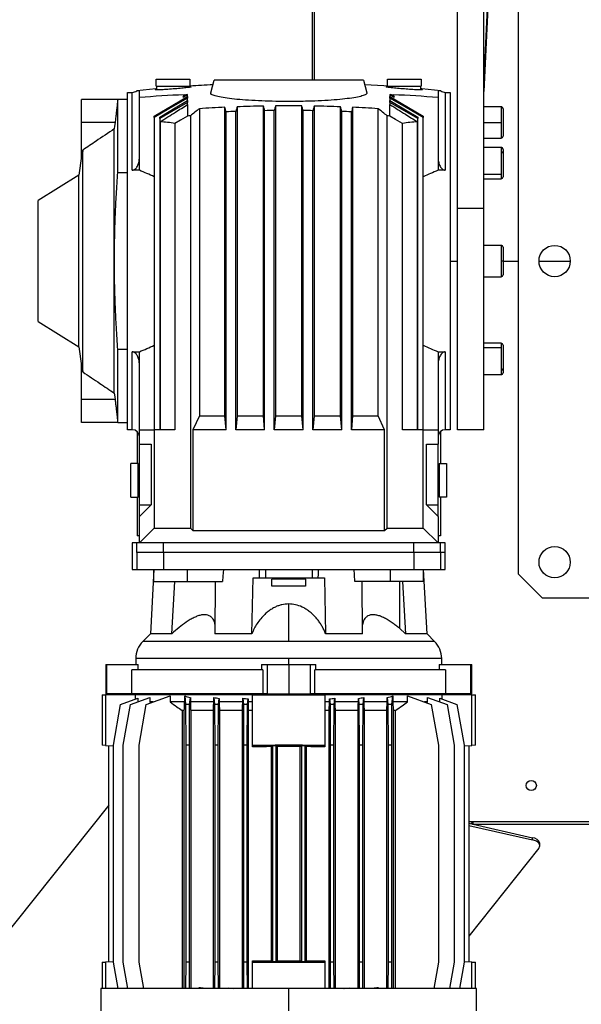
# Model space of a CAD drawing. Units: millimetres. Extents: x -10545 to 6624, y -12458 to 7154.
# Drawn here: x -1008 to -775, y 5706 to 6115 of the extents above; entities that cross this region are included whole.
import ezdxf

# ---------------------------------------------------------------- set-up
doc = ezdxf.new("R2010")
doc.units = ezdxf.units.MM

msp = doc.modelspace()

# ---------------------------------------------------------------- linework, layer by layer
at = {"color": 7, "linetype": 'Continuous', "lineweight": 25}
for p, q in [((-885.46, 6089.4), (-885.46, 6244.1)), ((-826.16, 6036.31), (-826.16, 6180.65)), ((-815.16, 6036.31), (-815.16, 6180.65)), ((-886.4, 6162.12), (-886.4, 6089.4)), ((-800.76, 5884.4), (-800.76, 6144.4)), ((-951.16, 6089.9), (-937.16, 6089.9)), ((-951.16, 6086.9), (-951.16, 6089.9)), ((-937.16, 6089.9), (-937.16, 6086.9)), ((-928.55, 6084.2), (-927.16, 6089.4)), ((-865.16, 6089.4), (-927.16, 6089.4)), ((-865.16, 6089.4), (-863.76, 6084.2)), ((-855.16, 6089.9), (-841.16, 6089.9)), ((-855.16, 6086.9), (-855.16, 6089.9)), ((-841.16, 6089.9), (-841.16, 6086.9)), ((-958.16, 6082.26), (-958.16, 6084.88)), ((-951.16, 6086.9), (-937.16, 6086.9)), ((-950.91, 6085.4), (-950.91, 6086.9)), ((-937.41, 6086.9), (-937.41, 6086.49)), ((-855.16, 6086.9), (-841.16, 6086.9)), ((-854.91, 6086.49), (-854.91, 6086.9)), ((-841.41, 6086.9), (-841.41, 6085.4)), ((-834.16, 6084.88), (-834.16, 6082.26)), ((-982.16, 6071.9), (-982.16, 6081.4)), ((-967.16, 6081.4), (-982.16, 6081.4)), ((-967.16, 6051.18), (-967.16, 6081.4)), ((-963.16, 6081.4), (-967.16, 6081.4)), ((-963.16, 5944.4), (-963.16, 6084.4)), ((-963.16, 6084.4), (-961.16, 6084.4)), ((-961.16, 6052.07), (-961.16, 6084.4)), ((-958.16, 6057.38), (-958.16, 6082.26)), ((-939.94, 6082.47), (-938.17, 6083.49)), ((-939.94, 6082.47), (-939.58, 6083.39)), ((-938.17, 6083.49), (-938.17, 6083.45)), ((-938.17, 6082.66), (-938.17, 6081.98)), ((-938.17, 6080.97), (-938.17, 6080.21)), ((-938.16, 6082.66), (-938.16, 6083.45)), ((-938.16, 6080.97), (-938.16, 6081.99)), ((-854.16, 6083.45), (-854.16, 6082.66)), ((-854.16, 6081.99), (-854.16, 6080.97)), ((-854.14, 6083.45), (-854.14, 6083.49)), ((-854.14, 6083.49), (-852.37, 6082.47)), ((-854.14, 6081.98), (-854.14, 6082.66)), ((-854.14, 6080.21), (-854.14, 6080.97)), ((-852.74, 6083.39), (-852.37, 6082.47)), ((-834.16, 6082.26), (-834.16, 6057.38)), ((-831.16, 6084.4), (-831.16, 6052.07)), ((-831.16, 6084.4), (-829.16, 6084.4)), ((-829.16, 6084.4), (-829.16, 5944.4)), ((-938.17, 6079.34), (-938.17, 6074.56)), ((-938.16, 6079.35), (-938.16, 6080.21)), ((-933.24, 6077.61), (-933.24, 5950.17)), ((-922.68, 5950.17), (-922.68, 6078.18)), ((-917.63, 6078.39), (-917.63, 5950.17)), ((-906.68, 5950.17), (-906.68, 6078.68)), ((-906.16, 5944.4), (-906.16, 6076.79)), ((-902.16, 5944.4), (-902.16, 6076.85)), ((-901.63, 6078.75), (-901.63, 5950.17)), ((-890.68, 5950.17), (-890.68, 6078.75)), ((-890.16, 5944.4), (-890.16, 6076.85)), ((-886.16, 5944.4), (-886.16, 6076.79)), ((-885.63, 6078.68), (-885.63, 5950.17)), ((-874.68, 5950.17), (-874.68, 6078.39)), ((-869.63, 6078.18), (-869.63, 5950.17)), ((-859.07, 5950.17), (-859.07, 6077.61)), ((-854.16, 6080.21), (-854.16, 6079.35)), ((-854.14, 6074.56), (-854.14, 6079.34)), ((-807.96, 6078.4), (-815.16, 6078.4)), ((-807.96, 6078.4), (-807.96, 6071.9)), ((-807.16, 6077.6), (-807.16, 6071.9)), ((-951.99, 6074.03), (-951.99, 6074.54)), ((-951.99, 6074.03), (-951.99, 5944.4)), ((-949.74, 6073.55), (-949.74, 6074.14)), ((-949.74, 6073.55), (-949.74, 5944.4)), ((-936.99, 6074.65), (-936.99, 5903.56)), ((-922.16, 5944.4), (-922.16, 6076.3)), ((-918.16, 5944.4), (-918.16, 6076.47)), ((-874.16, 5944.4), (-874.16, 6076.47)), ((-870.16, 5944.4), (-870.16, 6076.3)), ((-855.32, 5903.56), (-855.32, 6074.65)), ((-842.58, 6074.14), (-842.58, 6073.55)), ((-842.58, 5944.4), (-842.58, 6073.55)), ((-840.32, 6074.54), (-840.32, 6074.03)), ((-840.32, 5944.4), (-840.32, 6074.03)), ((-968.25, 6071.9), (-982.16, 6071.9)), ((-982.16, 6056.84), (-982.16, 6071.9)), ((-968.59, 5959.56), (-968.59, 6069.23)), ((-949.57, 6072.17), (-949.57, 5944.4)), ((-943.41, 6071.48), (-943.41, 5944.4)), ((-848.9, 5944.4), (-848.9, 6071.48)), ((-842.74, 5944.4), (-842.74, 6072.17)), ((-815.16, 6071.9), (-807.96, 6071.9)), ((-807.96, 6071.9), (-807.96, 6065.4)), ((-807.16, 6071.9), (-807.16, 6066.2)), ((-815.16, 6065.4), (-807.96, 6065.4)), ((-981.64, 5968.35), (-981.64, 6060.45)), ((-807.96, 6061.55), (-815.16, 6061.55)), ((-807.96, 6061.55), (-807.96, 6059.65)), ((-807.16, 6060.75), (-807.16, 6059.08)), ((-982.16, 6057.89), (-983.32, 6050.03)), ((-958.16, 6052.07), (-958.16, 6057.38)), ((-834.16, 6057.38), (-834.16, 6052.07)), ((-807.96, 6059.65), (-807.96, 6050.46)), ((-807.16, 6059.08), (-807.16, 6051.02)), ((-983.32, 6050.03), (-1000.16, 6039.45)), ((-983.32, 5978.77), (-983.32, 6050.03)), ((-967.16, 6051.18), (-963.16, 6051.18)), ((-958.16, 6052.07), (-961.16, 6052.07)), ((-831.16, 6052.07), (-834.16, 6052.07)), ((-815.16, 6050.46), (-807.96, 6050.46)), ((-815.16, 6048.55), (-807.96, 6048.55)), ((-807.96, 6050.46), (-807.96, 6048.55)), ((-807.16, 6051.02), (-807.16, 6049.35)), ((-1000.16, 5989.35), (-1000.16, 6039.45)), ((-826.16, 6036.31), (-815.16, 6036.31)), ((-826.16, 5944.35), (-826.16, 6036.31)), ((-815.16, 5944.35), (-815.16, 6036.31)), ((-807.96, 6020.9), (-815.16, 6020.9)), ((-807.96, 6020.9), (-807.96, 6014.4)), ((-807.16, 6020.1), (-807.16, 6014.4)), ((-829.16, 6014.4), (-826.16, 6014.4)), ((-807.16, 6014.4), (-807.96, 6014.4)), ((-807.96, 6014.4), (-807.96, 6007.9)), ((-807.16, 6014.4), (-807.16, 6008.7)), ((-807.16, 6014.4), (-800.76, 6014.4)), ((-792.26, 6014.4), (-779.26, 6014.4)), ((-815.16, 6007.9), (-807.96, 6007.9)), ((-1000.16, 5989.35), (-983.32, 5978.77)), ((-983.32, 5978.77), (-982.16, 5970.9)), ((-807.96, 5980.24), (-815.16, 5980.24)), ((-807.96, 5980.24), (-807.96, 5978.33)), ((-807.16, 5979.44), (-807.16, 5969.71)), ((-967.16, 5947.4), (-967.16, 5977.61)), ((-963.16, 5977.61), (-967.16, 5977.61)), ((-961.16, 5976.73), (-958.16, 5976.73)), ((-961.16, 5944.4), (-961.16, 5976.73)), ((-958.16, 5971.41), (-958.16, 5976.73)), ((-834.16, 5976.73), (-831.16, 5976.73)), ((-834.16, 5976.73), (-834.16, 5971.41)), ((-831.16, 5976.73), (-831.16, 5944.4)), ((-807.96, 5978.33), (-815.16, 5978.33)), ((-807.96, 5978.33), (-807.96, 5969.14)), ((-982.16, 5956.9), (-982.16, 5971.95)), ((-958.16, 5944.4), (-958.16, 5971.41)), ((-834.16, 5971.41), (-834.16, 5944.4)), ((-815.16, 5967.24), (-807.96, 5967.24)), ((-807.96, 5969.14), (-807.96, 5967.24)), ((-807.16, 5969.71), (-807.16, 5968.04)), ((-982.16, 5947.4), (-982.16, 5956.9)), ((-968.25, 5956.9), (-982.16, 5956.9)), ((-933.24, 5950.17), (-935.92, 5944.4)), ((-933.24, 5950.17), (-922.68, 5950.17)), ((-922.16, 5944.4), (-922.68, 5950.17)), ((-917.63, 5950.17), (-918.16, 5944.4)), ((-917.63, 5950.17), (-906.68, 5950.17)), ((-906.16, 5944.4), (-906.68, 5950.17)), ((-901.63, 5950.17), (-902.16, 5944.4)), ((-901.63, 5950.17), (-890.68, 5950.17)), ((-890.16, 5944.4), (-890.68, 5950.17)), ((-885.63, 5950.17), (-886.16, 5944.4)), ((-885.63, 5950.17), (-874.68, 5950.17)), ((-874.16, 5944.4), (-874.68, 5950.17)), ((-869.63, 5950.17), (-870.16, 5944.4)), ((-869.63, 5950.17), (-859.07, 5950.17)), ((-856.39, 5944.4), (-859.07, 5950.17)), ((-967.16, 5947.4), (-982.16, 5947.4)), ((-967.16, 5947.4), (-963.16, 5947.4)), ((-961.16, 5944.4), (-963.16, 5944.4)), ((-959.16, 5943.63), (-959.16, 5930.4)), ((-958.16, 5938.4), (-958.16, 5944.4)), ((-958.16, 5944.4), (-951.99, 5944.4)), ((-951.99, 5944.4), (-951.99, 5903.56)), ((-943.41, 5944.4), (-951.99, 5944.4)), ((-935.92, 5944.4), (-935.92, 5902.49)), ((-922.16, 5944.4), (-935.92, 5944.4)), ((-906.16, 5944.4), (-918.16, 5944.4)), ((-890.16, 5944.4), (-902.16, 5944.4)), ((-874.16, 5944.4), (-886.16, 5944.4)), ((-856.39, 5944.4), (-870.16, 5944.4)), ((-856.39, 5902.49), (-856.39, 5944.4)), ((-840.32, 5944.4), (-848.9, 5944.4)), ((-840.32, 5903.56), (-840.32, 5944.4)), ((-840.32, 5944.4), (-834.16, 5944.4)), ((-834.16, 5944.4), (-834.16, 5938.4)), ((-833.16, 5943.63), (-833.16, 5930.4)), ((-829.16, 5944.4), (-831.16, 5944.4)), ((-815.16, 5944.35), (-826.16, 5944.35)), ((-958.16, 5938.4), (-953.33, 5938.4)), ((-958.16, 5913.22), (-958.16, 5938.4)), ((-953.33, 5938.4), (-953.33, 5913.22)), ((-838.98, 5913.22), (-838.98, 5938.4)), ((-838.98, 5938.4), (-834.16, 5938.4)), ((-834.16, 5913.22), (-834.16, 5938.4)), ((-958.66, 5930.4), (-961.66, 5930.4)), ((-961.66, 5916.4), (-961.66, 5930.4)), ((-958.66, 5916.4), (-958.66, 5930.4)), ((-958.16, 5930.15), (-958.66, 5930.15)), ((-834.16, 5930.15), (-833.66, 5930.15)), ((-833.66, 5930.4), (-830.66, 5930.4)), ((-833.66, 5930.4), (-833.66, 5916.4)), ((-830.66, 5930.4), (-830.66, 5916.4)), ((-961.66, 5916.4), (-958.66, 5916.4)), ((-959.16, 5916.4), (-959.16, 5900.4)), ((-958.66, 5916.65), (-958.16, 5916.65)), ((-953.33, 5913.22), (-958.16, 5908.4)), ((-958.16, 5913.22), (-953.33, 5913.22)), ((-958.16, 5908.4), (-958.16, 5913.22)), ((-834.16, 5908.4), (-838.98, 5913.22)), ((-838.98, 5913.22), (-834.16, 5913.22)), ((-833.66, 5916.65), (-834.16, 5916.65)), ((-834.16, 5908.4), (-834.16, 5913.22)), ((-830.66, 5916.4), (-833.66, 5916.4)), ((-833.16, 5916.4), (-833.16, 5900.4)), ((-958.16, 5897.4), (-958.16, 5908.4)), ((-834.16, 5908.4), (-834.16, 5897.4)), ((-958.16, 5897.4), (-951.99, 5903.56)), ((-951.99, 5903.56), (-936.99, 5903.56)), ((-936.99, 5903.56), (-935.92, 5902.49)), ((-935.92, 5902.49), (-856.39, 5902.49)), ((-856.39, 5902.49), (-855.32, 5903.56)), ((-855.32, 5903.56), (-840.32, 5903.56)), ((-840.32, 5903.56), (-834.16, 5897.4)), ((-961.16, 5897.4), (-961.16, 5886.4)), ((-959.19, 5897.4), (-961.16, 5897.4)), ((-959.19, 5893.4), (-959.19, 5897.4)), ((-958.16, 5897.4), (-959.19, 5897.4)), ((-958.16, 5900.4), (-959.16, 5900.4)), ((-834.16, 5897.4), (-958.16, 5897.4)), ((-948.13, 5893.4), (-948.13, 5897.4)), ((-844.18, 5893.4), (-844.18, 5897.4)), ((-833.16, 5900.4), (-834.16, 5900.4)), ((-833.13, 5897.4), (-834.16, 5897.4)), ((-833.13, 5893.4), (-833.13, 5897.4)), ((-831.16, 5897.4), (-833.13, 5897.4)), ((-831.16, 5893.4), (-831.16, 5897.4)), ((-959.19, 5893.4), (-959.19, 5886.4)), ((-948.13, 5893.4), (-959.19, 5893.4)), ((-844.18, 5893.4), (-948.13, 5893.4)), ((-948.13, 5893.4), (-948.13, 5886.4)), ((-844.18, 5893.4), (-844.18, 5886.4)), ((-833.13, 5893.4), (-844.18, 5893.4)), ((-833.13, 5893.4), (-833.13, 5886.4)), ((-831.16, 5893.4), (-833.13, 5893.4)), ((-831.16, 5886.4), (-831.16, 5893.4)), ((-961.16, 5886.4), (-959.19, 5886.4)), ((-959.19, 5886.4), (-948.13, 5886.4)), ((-952.16, 5886.4), (-953.56, 5859.7)), ((-952.12, 5881.4), (-952.12, 5886.4)), ((-948.13, 5886.4), (-844.18, 5886.4)), ((-938.29, 5886.4), (-938.29, 5881.4)), ((-905.82, 5886.4), (-905.82, 5882.9)), ((-886.5, 5886.4), (-886.5, 5882.9)), ((-854.02, 5886.4), (-854.02, 5881.4)), ((-844.18, 5886.4), (-833.13, 5886.4)), ((-840.19, 5881.4), (-840.19, 5886.4)), ((-838.76, 5859.7), (-840.16, 5886.4)), ((-833.13, 5886.4), (-831.16, 5886.4)), ((-952.12, 5881.4), (-938.29, 5881.4)), ((-944.67, 5859.7), (-943.42, 5881.4)), ((-938.29, 5881.4), (-923.6, 5881.4)), ((-926.67, 5881.4), (-926.83, 5859.7)), ((-911.46, 5859.7), (-910.95, 5882.9)), ((-910.95, 5882.9), (-908.29, 5882.9)), ((-908.29, 5882.9), (-905.82, 5882.9)), ((-905.82, 5882.9), (-886.5, 5882.9)), ((-903.16, 5879.4), (-903.16, 5882.4)), ((-889.16, 5882.4), (-903.16, 5882.4)), ((-902.91, 5882.4), (-902.91, 5882.9)), ((-889.41, 5882.9), (-889.41, 5882.4)), ((-889.16, 5882.4), (-889.16, 5879.4)), ((-886.5, 5882.9), (-884.02, 5882.9)), ((-884.02, 5882.9), (-881.36, 5882.9)), ((-881.36, 5882.9), (-880.86, 5859.7)), ((-854.02, 5881.4), (-868.71, 5881.4)), ((-865.48, 5859.7), (-865.64, 5881.4)), ((-840.19, 5881.4), (-854.02, 5881.4)), ((-850.19, 5881.4), (-850.19, 5861.95)), ((-848.89, 5881.4), (-847.64, 5859.7)), ((-800.76, 5884.4), (-790.76, 5874.4)), ((-889.16, 5879.4), (-903.16, 5879.4)), ((-530.76, 5874.4), (-790.76, 5874.4)), ((-896.16, 5856.52), (-896.16, 5872.09)), ((-847.64, 5859.7), (-850.19, 5861.95)), ((-953.56, 5859.7), (-956.73, 5856.52)), ((-896.16, 5856.52), (-956.73, 5856.52)), ((-944.67, 5859.7), (-953.56, 5859.7)), ((-911.46, 5859.7), (-926.83, 5859.7)), ((-879.96, 5856.52), (-896.16, 5856.52)), ((-865.48, 5859.7), (-880.86, 5859.7)), ((-835.59, 5856.52), (-879.96, 5856.52)), ((-838.76, 5859.7), (-847.64, 5859.7)), ((-835.59, 5856.52), (-838.76, 5859.7)), ((-959.66, 5849.45), (-959.66, 5847)), ((-896.16, 5849.45), (-959.66, 5849.45)), ((-896.16, 5847), (-896.16, 5849.45)), ((-832.66, 5849.45), (-896.16, 5849.45)), ((-832.66, 5847), (-832.66, 5849.45)), ((-972.16, 5847), (-972.16, 5834.7)), ((-972.16, 5847), (-971.62, 5847)), ((-971.62, 5834.7), (-971.62, 5847)), ((-971.62, 5847), (-958.64, 5847)), ((-906.98, 5844.7), (-961.26, 5844.7)), ((-961.26, 5834.7), (-961.26, 5844.7)), ((-958.64, 5844.7), (-958.64, 5847)), ((-907.44, 5847), (-907.44, 5844.7)), ((-907.44, 5847), (-905.16, 5847)), ((-906.98, 5844.7), (-906.98, 5834.7)), ((-905.16, 5847), (-905.16, 5834.7)), ((-905.16, 5847), (-896.16, 5847)), ((-896.16, 5847), (-896.16, 5834.7)), ((-896.16, 5847), (-887.16, 5847)), ((-887.16, 5834.7), (-887.16, 5847)), ((-887.16, 5847), (-884.87, 5847)), ((-885.33, 5834.7), (-885.33, 5844.7)), ((-831.05, 5844.7), (-885.33, 5844.7)), ((-884.87, 5844.7), (-884.87, 5847)), ((-833.67, 5847), (-833.67, 5844.7)), ((-833.67, 5847), (-820.69, 5847)), ((-831.05, 5844.7), (-831.05, 5834.7)), ((-820.69, 5847), (-820.69, 5834.7)), ((-820.69, 5847), (-820.16, 5847)), ((-820.16, 5834.7), (-820.16, 5847)), ((-973.66, 5834.4), (-973.66, 5813.4)), ((-973.66, 5834.4), (-972.19, 5834.4)), ((-972.19, 5834.4), (-972.19, 5813.34)), ((-959.92, 5834.4), (-972.19, 5834.4)), ((-972.16, 5834.7), (-971.62, 5834.7)), ((-961.26, 5834.7), (-971.62, 5834.7)), ((-965.97, 5830.4), (-958.81, 5832.92)), ((-961.9, 5830.4), (-953.78, 5833.26)), ((-906.98, 5834.7), (-961.26, 5834.7)), ((-959.92, 5834.4), (-959.92, 5832.53)), ((-911.16, 5834.4), (-959.92, 5834.4)), ((-958.81, 5832.92), (-958.81, 5831.48)), ((-958.66, 5834.7), (-958.66, 5834.4)), ((-955.3, 5830.4), (-945.39, 5833.89)), ((-953.78, 5833.26), (-953.78, 5831.4)), ((-945.39, 5833.89), (-945.39, 5831.4)), ((-939.36, 5831.4), (-939.36, 5833.89)), ((-939.36, 5833.89), (-939.01, 5830.4)), ((-937.3, 5830.4), (-937.02, 5833.2)), ((-937.02, 5833.2), (-937.02, 5831.4)), ((-927.29, 5831.4), (-927.29, 5833.26)), ((-927.29, 5833.26), (-927.01, 5830.4)), ((-925.3, 5830.4), (-925.06, 5832.85)), ((-925.06, 5832.85), (-925.06, 5831.4)), ((-915.26, 5831.4), (-915.26, 5832.92)), ((-915.26, 5832.92), (-915.01, 5830.4)), ((-913.3, 5830.4), (-913.07, 5832.7)), ((-913.07, 5832.7), (-913.07, 5831.4)), ((-911.16, 5813.34), (-911.16, 5834.4)), ((-911.16, 5834.4), (-881.16, 5834.4)), ((-905.16, 5834.7), (-906.98, 5834.7)), ((-905.16, 5834.7), (-896.16, 5834.7)), ((-896.16, 5834.7), (-887.16, 5834.7)), ((-885.33, 5834.7), (-887.16, 5834.7)), ((-831.05, 5834.7), (-885.33, 5834.7)), ((-881.16, 5834.4), (-881.16, 5813.34)), ((-832.4, 5834.4), (-881.16, 5834.4)), ((-879.24, 5831.4), (-879.24, 5832.7)), ((-879.24, 5832.7), (-879.01, 5830.4)), ((-877.3, 5830.4), (-877.05, 5832.92)), ((-877.05, 5832.92), (-877.05, 5831.4)), ((-867.25, 5831.4), (-867.25, 5832.85)), ((-867.25, 5832.85), (-867.01, 5830.4)), ((-865.3, 5830.4), (-865.02, 5833.26)), ((-865.02, 5833.26), (-865.02, 5831.4)), ((-855.29, 5831.4), (-855.29, 5833.2)), ((-855.29, 5833.2), (-855.01, 5830.4)), ((-853.3, 5830.4), (-852.96, 5833.89)), ((-852.96, 5833.89), (-852.96, 5831.4)), ((-846.92, 5831.4), (-846.92, 5833.89)), ((-846.92, 5833.89), (-837.02, 5830.4)), ((-838.53, 5831.4), (-838.53, 5833.26)), ((-838.53, 5833.26), (-830.42, 5830.4)), ((-833.66, 5834.4), (-833.66, 5834.7)), ((-833.5, 5831.48), (-833.5, 5832.92)), ((-833.5, 5832.92), (-826.35, 5830.4)), ((-832.4, 5832.53), (-832.4, 5834.4)), ((-820.12, 5834.4), (-832.4, 5834.4)), ((-820.69, 5834.7), (-831.05, 5834.7)), ((-820.69, 5834.7), (-820.16, 5834.7)), ((-820.12, 5813.34), (-820.12, 5834.4)), ((-820.12, 5834.4), (-818.66, 5834.4)), ((-818.66, 5813.4), (-818.66, 5834.4)), ((-968.96, 5813.4), (-965.97, 5830.4)), ((-964.89, 5813.4), (-961.9, 5830.4)), ((-958.29, 5813.4), (-955.3, 5830.4)), ((-952.46, 5831.4), (-953.78, 5831.4)), ((-953.78, 5831.4), (-953.4, 5831.07)), ((-939.36, 5831.4), (-945.39, 5831.4)), ((-939.53, 5827.9), (-940.46, 5827.9)), ((-940.46, 5827.9), (-940.46, 5712.4)), ((-939.53, 5712.4), (-939.53, 5827.9)), ((-939.01, 5830.4), (-938.91, 5813.4)), ((-937.3, 5830.4), (-939.01, 5830.4)), ((-937.41, 5813.4), (-937.3, 5830.4)), ((-927.29, 5831.4), (-937.02, 5831.4)), ((-936.87, 5827.9), (-936.87, 5712.4)), ((-927.44, 5827.9), (-936.87, 5827.9)), ((-927.44, 5712.4), (-927.44, 5827.9)), ((-927.01, 5830.4), (-926.91, 5813.4)), ((-925.3, 5830.4), (-927.01, 5830.4)), ((-925.41, 5813.4), (-925.3, 5830.4)), ((-915.26, 5831.4), (-925.06, 5831.4)), ((-924.92, 5827.9), (-924.92, 5712.4)), ((-915.39, 5827.9), (-924.92, 5827.9)), ((-915.39, 5712.4), (-915.39, 5827.9)), ((-915.01, 5830.4), (-914.91, 5813.4)), ((-913.3, 5830.4), (-915.01, 5830.4)), ((-913.41, 5813.4), (-913.3, 5830.4)), ((-911.16, 5831.4), (-913.07, 5831.4)), ((-912.95, 5827.9), (-912.95, 5712.4)), ((-911.16, 5827.9), (-912.95, 5827.9)), ((-879.24, 5831.4), (-881.16, 5831.4)), ((-879.36, 5827.9), (-881.16, 5827.9)), ((-879.36, 5712.4), (-879.36, 5827.9)), ((-879.01, 5830.4), (-878.91, 5813.4)), ((-877.3, 5830.4), (-879.01, 5830.4)), ((-877.41, 5813.4), (-877.3, 5830.4)), ((-867.25, 5831.4), (-877.05, 5831.4)), ((-876.92, 5827.9), (-876.92, 5712.4)), ((-867.39, 5827.9), (-876.92, 5827.9)), ((-867.39, 5712.4), (-867.39, 5827.9)), ((-867.01, 5830.4), (-866.91, 5813.4)), ((-865.3, 5830.4), (-867.01, 5830.4)), ((-865.41, 5813.4), (-865.3, 5830.4)), ((-855.29, 5831.4), (-865.02, 5831.4)), ((-864.88, 5827.9), (-864.88, 5712.4)), ((-855.44, 5827.9), (-864.88, 5827.9)), ((-855.44, 5712.4), (-855.44, 5827.9)), ((-855.01, 5830.4), (-854.91, 5813.4)), ((-853.3, 5830.4), (-855.01, 5830.4)), ((-853.41, 5813.4), (-853.3, 5830.4)), ((-846.92, 5831.4), (-852.96, 5831.4)), ((-852.78, 5827.9), (-852.78, 5712.4)), ((-851.85, 5827.9), (-852.78, 5827.9)), ((-851.85, 5712.4), (-851.85, 5827.9)), ((-838.53, 5831.4), (-839.85, 5831.4)), ((-838.92, 5831.07), (-838.53, 5831.4)), ((-837.02, 5830.4), (-834.02, 5813.4)), ((-830.42, 5830.4), (-827.42, 5813.4)), ((-826.35, 5830.4), (-823.35, 5813.4)), ((-972.19, 5813.34), (-973.66, 5813.4)), ((-972.19, 5813.34), (-968.96, 5813.23)), ((-970.92, 5723.49), (-970.92, 5813.3)), ((-968.96, 5723.4), (-968.96, 5813.4)), ((-964.89, 5723.4), (-964.89, 5813.4)), ((-958.29, 5723.4), (-958.29, 5813.4)), ((-938.91, 5813.4), (-938.91, 5723.4)), ((-937.41, 5813.4), (-938.91, 5813.4)), ((-937.41, 5723.4), (-937.41, 5813.4)), ((-926.91, 5813.4), (-926.91, 5723.4)), ((-925.41, 5813.4), (-926.91, 5813.4)), ((-925.41, 5723.4), (-925.41, 5813.4)), ((-914.91, 5813.4), (-914.91, 5723.4)), ((-913.41, 5813.4), (-914.91, 5813.4)), ((-913.41, 5723.4), (-913.41, 5813.4)), ((-911.16, 5812.79), (-911.16, 5813.34)), ((-903.37, 5812.84), (-902.91, 5813.3)), ((-903.37, 5723.95), (-903.37, 5812.84)), ((-902.91, 5813.3), (-901.41, 5813.3)), ((-902.91, 5813.3), (-902.91, 5723.49)), ((-901.41, 5813.3), (-900.95, 5812.85)), ((-901.41, 5723.49), (-901.41, 5813.3)), ((-900.95, 5812.85), (-900.95, 5723.94)), ((-891.36, 5812.85), (-890.91, 5813.3)), ((-891.36, 5723.94), (-891.36, 5812.85)), ((-890.91, 5813.3), (-889.41, 5813.3)), ((-890.91, 5813.3), (-890.91, 5723.49)), ((-889.41, 5813.3), (-888.95, 5812.84)), ((-889.41, 5723.49), (-889.41, 5813.3)), ((-888.95, 5812.84), (-888.95, 5723.95)), ((-881.16, 5813.34), (-881.16, 5812.79)), ((-878.91, 5813.4), (-878.91, 5723.4)), ((-877.41, 5813.4), (-878.91, 5813.4)), ((-877.41, 5723.4), (-877.41, 5813.4)), ((-866.91, 5813.4), (-866.91, 5723.4)), ((-865.41, 5813.4), (-866.91, 5813.4)), ((-865.41, 5723.4), (-865.41, 5813.4)), ((-854.91, 5813.4), (-854.91, 5723.4)), ((-853.41, 5813.4), (-854.91, 5813.4)), ((-853.41, 5723.4), (-853.41, 5813.4)), ((-834.02, 5813.4), (-834.02, 5723.4)), ((-827.42, 5813.4), (-827.42, 5723.4)), ((-823.35, 5813.4), (-823.35, 5723.4)), ((-823.35, 5813.23), (-820.12, 5813.34)), ((-821.4, 5813.3), (-821.4, 5723.49)), ((-818.66, 5813.4), (-820.12, 5813.34)), ((-970.92, 5788.6), (-1345.13, 5319.01)), ((-439.05, 5781.7), (-821.4, 5781.7)), ((-821.4, 5781.02), (-794.96, 5775.05)), ((-821.4, 5780.17), (-794.96, 5774.2)), ((-820.5, 5780.82), (-819.92, 5781.54)), ((-819.93, 5780.69), (-819.92, 5780.7)), ((-819.92, 5781.54), (-819.8, 5781.7)), ((-819.92, 5780.7), (-819.92, 5781.54)), ((-819.92, 5780.7), (-501.59, 5780.7)), ((-794.96, 5774.2), (-794.96, 5775.05)), ((-792.31, 5770.71), (-821.4, 5734.21)), ((-791.91, 5771.75), (-791.91, 5772.6)), ((-973.66, 5723.4), (-972.19, 5723.45)), ((-973.66, 5723.4), (-973.66, 5712.4)), ((-968.96, 5723.56), (-972.19, 5723.45)), ((-972.19, 5723.45), (-972.19, 5712.4)), ((-967.02, 5712.4), (-968.96, 5723.4)), ((-962.96, 5712.4), (-964.89, 5723.4)), ((-956.35, 5712.4), (-958.29, 5723.4)), ((-938.91, 5723.4), (-938.97, 5712.4)), ((-937.41, 5723.4), (-938.91, 5723.4)), ((-937.34, 5712.4), (-937.41, 5723.4)), ((-926.91, 5723.4), (-926.97, 5712.4)), ((-925.41, 5723.4), (-926.91, 5723.4)), ((-925.34, 5712.4), (-925.41, 5723.4)), ((-914.91, 5723.4), (-914.97, 5712.4)), ((-913.41, 5723.4), (-914.91, 5723.4)), ((-913.34, 5712.4), (-913.41, 5723.4)), ((-911.16, 5723.45), (-911.16, 5724)), ((-911.16, 5712.4), (-911.16, 5723.45)), ((-902.91, 5723.49), (-903.37, 5723.95)), ((-901.41, 5723.49), (-902.91, 5723.49)), ((-900.95, 5723.94), (-901.41, 5723.49)), ((-890.91, 5723.49), (-891.36, 5723.94)), ((-889.41, 5723.49), (-890.91, 5723.49)), ((-888.95, 5723.95), (-889.41, 5723.49)), ((-881.16, 5724), (-881.16, 5723.45)), ((-881.16, 5723.45), (-881.16, 5712.4)), ((-878.91, 5723.4), (-878.97, 5712.4)), ((-877.41, 5723.4), (-878.91, 5723.4)), ((-877.34, 5712.4), (-877.41, 5723.4)), ((-866.91, 5723.4), (-866.97, 5712.4)), ((-865.41, 5723.4), (-866.91, 5723.4)), ((-865.34, 5712.4), (-865.41, 5723.4)), ((-854.91, 5723.4), (-854.97, 5712.4)), ((-853.41, 5723.4), (-854.91, 5723.4)), ((-853.34, 5712.4), (-853.41, 5723.4)), ((-834.02, 5723.4), (-835.96, 5712.4)), ((-827.42, 5723.4), (-829.36, 5712.4)), ((-823.35, 5723.4), (-825.29, 5712.4)), ((-820.12, 5723.45), (-823.35, 5723.56)), ((-820.12, 5712.4), (-820.12, 5723.45)), ((-820.12, 5723.45), (-818.66, 5723.4)), ((-818.66, 5712.4), (-818.66, 5723.4)), ((-974.13, 5712.4), (-974.13, 5703.15)), ((-896.16, 5712.4), (-974.13, 5712.4)), ((-933.31, 5712.4), (-933.31, 5712.93)), ((-933.31, 5712.93), (-933.2, 5712.4)), ((-931.11, 5712.4), (-931.06, 5712.65)), ((-931.06, 5712.65), (-931.06, 5712.4)), ((-921.26, 5712.4), (-921.26, 5712.68)), ((-921.26, 5712.68), (-921.2, 5712.4)), ((-919.11, 5712.4), (-919.08, 5712.52)), ((-919.08, 5712.52), (-919.08, 5712.4)), ((-896.16, 5703.15), (-896.16, 5712.4)), ((-818.18, 5712.4), (-896.16, 5712.4)), ((-873.23, 5712.52), (-873.2, 5712.4)), ((-873.23, 5712.4), (-873.23, 5712.52)), ((-871.11, 5712.4), (-871.05, 5712.68)), ((-871.05, 5712.68), (-871.05, 5712.4)), ((-861.25, 5712.65), (-861.2, 5712.4)), ((-861.25, 5712.4), (-861.25, 5712.65)), ((-859.11, 5712.4), (-859, 5712.93)), ((-859, 5712.93), (-859, 5712.4)), ((-818.18, 5703.15), (-818.18, 5712.4))]:
    msp.add_line(p, q, dxfattribs=at)
at = {"color": 7, "linetype": 'Continuous', "lineweight": 25, "flags": 128}
for points in [[(-950.91, 6085.89), (-951.4, 6085.85), (-959.26, 6085.07)], [(-855.16, 6086.99), (-856.67, 6087.09), (-864.56, 6087.56), (-864.67, 6087.57)], [(-833.05, 6085.07), (-840.91, 6085.85), (-841.41, 6085.89)], [(-939.58, 6083.39), (-941.9, 6083.29), (-944.22, 6083.17), (-946.55, 6083.04), (-948.87, 6082.9), (-951.19, 6082.76), (-953.51, 6082.6), (-955.84, 6082.44), (-958.16, 6082.26)], [(-951.99, 6074.54), (-944.28, 6079.07), (-938.17, 6082.66)], [(-938.17, 6081.98), (-945.93, 6077.52), (-951.99, 6074.03)], [(-949.74, 6074.14), (-943.28, 6077.96), (-938.17, 6080.97)], [(-938.17, 6083.45), (-939.16, 6082.9), (-939.94, 6082.47)], [(-939.58, 6083.39), (-939.4, 6083.41), (-939.22, 6083.42), (-939.05, 6083.43), (-938.87, 6083.44), (-938.7, 6083.46), (-938.52, 6083.47), (-938.35, 6083.48), (-938.17, 6083.49)], [(-938.16, 6083.45), (-938.16, 6083.45), (-938.16, 6083.45), (-938.16, 6083.45), (-938.16, 6083.45), (-938.16, 6083.45), (-938.17, 6083.45), (-938.17, 6083.45), (-938.17, 6083.45)], [(-938.17, 6082.66), (-938.17, 6082.66), (-938.17, 6082.66), (-938.16, 6082.66), (-938.16, 6082.66), (-938.16, 6082.66), (-938.16, 6082.66), (-938.16, 6082.66), (-938.16, 6082.66)], [(-938.16, 6081.99), (-938.16, 6081.99), (-938.16, 6081.99), (-938.16, 6081.99), (-938.16, 6081.99), (-938.16, 6081.99), (-938.17, 6081.99), (-938.17, 6081.98), (-938.17, 6081.98)], [(-938.17, 6080.97), (-938.17, 6080.97), (-938.17, 6080.97), (-938.16, 6080.97), (-938.16, 6080.97), (-938.16, 6080.97), (-938.16, 6080.97), (-938.16, 6080.97), (-938.16, 6080.97)], [(-854.14, 6083.45), (-854.14, 6083.45), (-854.15, 6083.45), (-854.15, 6083.45), (-854.15, 6083.45), (-854.15, 6083.45), (-854.15, 6083.45), (-854.15, 6083.45), (-854.16, 6083.45)], [(-854.16, 6082.66), (-854.15, 6082.66), (-854.15, 6082.66), (-854.15, 6082.66), (-854.15, 6082.66), (-854.15, 6082.66), (-854.15, 6082.66), (-854.14, 6082.66), (-854.14, 6082.66)], [(-854.14, 6081.98), (-854.14, 6081.98), (-854.15, 6081.99), (-854.15, 6081.99), (-854.15, 6081.99), (-854.15, 6081.99), (-854.15, 6081.99), (-854.15, 6081.99), (-854.16, 6081.99)], [(-854.16, 6080.97), (-854.15, 6080.97), (-854.15, 6080.97), (-854.15, 6080.97), (-854.15, 6080.97), (-854.15, 6080.97), (-854.15, 6080.97), (-854.14, 6080.97), (-854.14, 6080.97)], [(-854.14, 6083.49), (-853.97, 6083.48), (-853.79, 6083.47), (-853.61, 6083.46), (-853.44, 6083.44), (-853.26, 6083.43), (-853.09, 6083.42), (-852.91, 6083.41), (-852.74, 6083.39)], [(-852.37, 6082.47), (-853.36, 6083.02), (-854.14, 6083.45)], [(-854.14, 6082.66), (-846.38, 6078.1), (-840.32, 6074.54)], [(-840.32, 6074.03), (-848.04, 6078.47), (-854.14, 6081.98)], [(-854.14, 6080.97), (-847.65, 6077.14), (-842.58, 6074.14)], [(-834.16, 6082.26), (-836.48, 6082.44), (-838.8, 6082.6), (-841.12, 6082.76), (-843.44, 6082.9), (-845.76, 6083.04), (-848.09, 6083.17), (-850.41, 6083.29), (-852.74, 6083.39)], [(-938.17, 6080.21), (-944.66, 6076.47), (-949.74, 6073.55)], [(-938.16, 6080.21), (-938.16, 6080.21), (-938.16, 6080.21), (-938.16, 6080.21), (-938.16, 6080.21), (-938.16, 6080.21), (-938.17, 6080.21), (-938.17, 6080.21), (-938.17, 6080.21)], [(-938.17, 6079.34), (-938.17, 6079.34), (-938.17, 6079.34), (-938.16, 6079.34), (-938.16, 6079.34), (-938.16, 6079.35), (-938.16, 6079.35), (-938.16, 6079.35), (-938.16, 6079.35)], [(-854.14, 6080.21), (-854.14, 6080.21), (-854.15, 6080.21), (-854.15, 6080.21), (-854.15, 6080.21), (-854.15, 6080.21), (-854.15, 6080.21), (-854.15, 6080.21), (-854.16, 6080.21)], [(-854.16, 6079.35), (-854.15, 6079.35), (-854.15, 6079.35), (-854.15, 6079.35), (-854.15, 6079.34), (-854.15, 6079.34), (-854.15, 6079.34), (-854.14, 6079.34), (-854.14, 6079.34)], [(-842.58, 6073.55), (-849.04, 6077.27), (-854.14, 6080.21)], [(-938.17, 6074.56), (-941.11, 6072.83), (-943.41, 6071.48)], [(-848.9, 6071.48), (-851.83, 6073.2), (-854.14, 6074.56)], [(-968.25, 6071.9), (-968.44, 6070.39), (-968.59, 6069.23)], [(-968.59, 5959.56), (-968.4, 5958.08), (-968.25, 5956.9)], [(-923.29, 5886.4), (-923.46, 5883.6), (-923.6, 5881.4)], [(-908.29, 5882.9), (-908.32, 5884.86), (-908.34, 5886.4)], [(-883.97, 5886.4), (-884, 5884.44), (-884.02, 5882.9)], [(-868.71, 5881.4), (-868.89, 5884.2), (-869.02, 5886.4)], [(-792.31, 5770.71), (-792.02, 5771.21), (-791.91, 5771.73), (-792, 5772.25), (-792.28, 5772.75), (-792.73, 5773.21), (-793.35, 5773.62), (-794.1, 5773.95), (-794.96, 5774.2)]]:
    msp.add_lwpolyline(points, dxfattribs=at)
at = {"color": 7, "linetype": 'Continuous', "lineweight": 25}
for centre, radius in [((-785.76, 6014.4), 6.5), ((-785.76, 5889.4), 6.5), ((-795.46, 5796.7), 2.1)]:
    msp.add_circle(centre, radius, dxfattribs=at)
for centre, radius, start, end in [((-961.16, 6087.4), 3, 270, 309.1022), ((-896.16, 5488.4), 600, 93.00841, 93.91826), ((-831.16, 6087.4), 3, 230.8978, 270), ((-886.62, 6014.76), 78.25, 126.5645, 130.0657), ((-896.16, 5488.4), 590.38, 92.57499, 93.60151), ((-999.74, 6055.67), 80.28, 14.8913, 16.2832), ((-835.61, 6054.98), 85.3, 164.0697, 165.4072), ((-896.16, 5488.4), 590.38, 91.0214, 92.08467), ((-985.27, 6055.89), 81.83, 14.8009, 16.1751), ((-896.16, 5488.4), 588.48, 90.58418, 90.97367), ((-821.39, 6055.66), 83.5, 163.9426, 165.2986), ((-896.16, 5488.4), 590.38, 89.46856, 90.53144), ((-970.92, 6055.66), 83.5, 14.7014, 16.0574), ((-896.16, 5488.4), 588.48, 89.02633, 89.41582), ((-807.04, 6055.89), 81.83, 163.8249, 165.1991), ((-896.16, 5488.4), 590.38, 87.91533, 88.9786), ((-956.7, 6054.98), 85.3, 14.5928, 15.9303), ((-792.57, 6055.67), 80.28, 163.7168, 165.1087), ((-896.16, 5488.4), 590.38, 86.39849, 87.42501), ((-905.69, 6014.76), 78.25, 49.9343, 53.4355), ((-807.96, 6077.6), 0.8, 0, 90), ((-896.16, 5488.4), 587.67, 93.98468, 94.09971), ((-896.16, 5488.4), 588.48, 92.14246, 92.53224), ((-896.16, 5488.4), 588.48, 87.46776, 87.85754), ((-896.16, 5488.4), 587.67, 85.90029, 86.01532), ((-807.96, 6066.2), 0.8, 270, 0), ((-807.96, 6060.75), 0.8, 0, 90), ((-807.86, 6058.94), 0.714, 11.4218, 98.0495), ((-807.96, 6049.35), 0.8, 270, 0), ((-807.96, 6020.1), 0.8, 0, 90), ((-807.96, 6008.7), 0.8, 270, 0), ((-807.96, 5979.44), 0.8, 0, 90), ((-807.86, 5969.85), 0.714, 261.9505, 348.5782), ((-807.96, 5968.04), 0.8, 270, 0), ((-961.16, 5941.4), 3, 0, 90), ((-831.16, 5941.4), 3, 90, 180), ((-949.66, 5849.45), 10, 135, 180), ((-842.66, 5849.45), 10, 0, 45), ((-795.11, 5771.74), 3.31, 14.9458, 87.4315)]:
    msp.add_arc(centre, radius, start, end, dxfattribs=at)
for centre, major_axis, ratio, start_param, end_param in [((-951.34, 5488.4), (0, 583.81), 0.271214, 6.233102, 6.272044), ((-840.98, 5488.4), (0, 583.81), 0.271214, 0.011141, 0.050084), ((-1178.35, 6014.4), (261.24, 0), 0.267949, 0.522754, 0.568226), ((-613.97, 6014.4), (261.24, 0), 0.267949, 2.573367, 2.618838), ((-1178.35, 6014.4), (261.24, 0), 0.267949, 5.71496, 5.760431), ((-613.97, 6014.4), (261.24, 0), 0.267949, 3.664347, 3.709818), ((-896.16, 5851.25), (65.5, 0), 0.352654, 3.992168, 4.038624), ((-896.16, 5853.58), (65.5, 0), 0.352654, 4.216981, 4.255393), ((-896.16, 5855.01), (65.5, 0), 0.352654, 4.416412, 4.45115), ((-896.16, 5855.01), (65.5, 0), 0.352654, 4.973628, 5.008366), ((-896.16, 5853.58), (65.5, 0), 0.352654, 5.169385, 5.207797), ((-896.16, 5851.25), (65.5, 0), 0.352654, 5.386154, 5.43261), ((-896.16, 5810.69), (77.5, 0), 0.034921, 1.376019, 1.765574), ((-896.16, 5810.69), (62, 0), 0.034921, 1.687355, 1.815156), ((-896.16, 5810.69), (62, 0), 0.034921, 1.493333, 1.64826), ((-896.16, 5810.69), (62, 0), 0.034921, 1.326436, 1.454238), ((-820.83, 5783.57), (0, 3.4), 0.501289, 3.703099, 4.127209), ((-896.16, 5726.1), (62, 0), 0.034921, 4.468029, 4.595831), ((-896.16, 5726.1), (77.5, 0), 0.034921, 4.517611, 4.907167), ((-896.16, 5726.1), (62, 0), 0.034921, 4.634926, 4.789852), ((-896.16, 5726.1), (62, 0), 0.034921, 4.828947, 4.956749), ((-896.16, 5721.69), (62, 0), 0.176327, 4.06982, 4.114448), ((-896.16, 5722.68), (62, 0), 0.176327, 4.29552, 4.333585), ((-896.16, 5722.68), (62, 0), 0.176327, 5.091193, 5.129258), ((-896.16, 5721.69), (62, 0), 0.176327, 5.31033, 5.354958)]:
    msp.add_ellipse(centre, major_axis=major_axis, ratio=ratio, start_param=start_param, end_param=end_param, dxfattribs=at)
for points, knots in [([(-815.16, 6087.2), (-814.44, 6102.82), (-813.46, 6124.12), (-812.33, 6149.37), (-811.95, 6159), (-811.79, 6162.95)], [0, 0, 0, 0, 0.618667, 0.843641, 1, 1, 1, 1]), ([(-811.79, 6158.15), (-811.88, 6156.05), (-812.29, 6147.02), (-813.41, 6122.57), (-814.44, 6100.22), (-815.16, 6084.79)], [0, 0, 0, 0, 0.086124, 0.369073, 1, 1, 1, 1]), ([(-958.16, 6084.88), (-958.22, 6084.94), (-958.34, 6085.04), (-959.05, 6085.07), (-959.19, 6085.07), (-959.26, 6085.07)], [0, 0, 0, 0, 0.332531, 0.671447, 1, 1, 1, 1]), ([(-936.66, 6086.66), (-936.77, 6086.62), (-937, 6086.53), (-938.73, 6086.3), (-941.2, 6086.04), (-944.15, 6085.79), (-947.09, 6085.57), (-949.58, 6085.43), (-951.32, 6085.38), (-951.54, 6085.43), (-951.66, 6085.45)], [0, 0, 0, 0, 0.1249939, 0.2500034, 0.3750307, 0.500072, 0.6250544, 0.7500687, 0.8750175, 1, 1, 1, 1]), ([(-951.66, 6085.45), (-951.62, 6085.49), (-951.59, 6085.54), (-950.97, 6085.62), (-950.91, 6085.62)], [0, 0, 0, 0, 0.901056, 1, 1, 1, 1]), ([(-937.41, 6086.71), (-937.35, 6086.71), (-936.72, 6086.73), (-936.69, 6086.69), (-936.66, 6086.66)], [0, 0, 0, 0, 0.098046, 1, 1, 1, 1]), ([(-855.66, 6086.66), (-855.62, 6086.69), (-855.59, 6086.73), (-854.97, 6086.71), (-854.91, 6086.71)], [0, 0, 0, 0, 0.901954, 1, 1, 1, 1]), ([(-840.66, 6085.45), (-840.77, 6085.43), (-841, 6085.38), (-842.74, 6085.43), (-845.22, 6085.57), (-848.17, 6085.79), (-851.11, 6086.04), (-853.58, 6086.3), (-855.32, 6086.53), (-855.54, 6086.62), (-855.66, 6086.66)], [0, 0, 0, 0, 0.124983, 0.249931, 0.374946, 0.499928, 0.624969, 0.749997, 0.875006, 1, 1, 1, 1]), ([(-841.41, 6085.62), (-841.34, 6085.62), (-840.72, 6085.54), (-840.69, 6085.49), (-840.66, 6085.45)], [0, 0, 0, 0, 0.098944, 1, 1, 1, 1]), ([(-833.05, 6085.07), (-833.12, 6085.07), (-833.27, 6085.07), (-833.97, 6085.04), (-834.09, 6084.94), (-834.16, 6084.88)], [0, 0, 0, 0, 0.328551, 0.667466, 1, 1, 1, 1]), ([(-967.16, 6081.4), (-967.16, 6081.36), (-967.17, 6081.29), (-967.23, 6080.73), (-967.33, 6079.84), (-967.46, 6078.65), (-967.62, 6077.21), (-967.81, 6075.57), (-968.02, 6073.77), (-968.18, 6072.52), (-968.25, 6071.9)], [0, 0, 0, 0, 0.122961, 0.249048, 0.375629, 0.500317, 0.622151, 0.747327, 0.874061, 1, 1, 1, 1]), ([(-864.47, 6083.37), (-865, 6083.16), (-866.07, 6082.74), (-868.98, 6082.17), (-872.7, 6081.66), (-877.23, 6081.24), (-882.45, 6080.91), (-887.55, 6080.72), (-892.16, 6080.63), (-896.1, 6080.6), (-900.73, 6080.63), (-905.98, 6080.75), (-911.59, 6081.01), (-916.6, 6081.37), (-920.88, 6081.82), (-924.35, 6082.34), (-926.88, 6082.93), (-928.41, 6083.56), (-928.5, 6083.99), (-928.55, 6084.2)], [0, 0, 0, 0, 0.063511, 0.126786, 0.188245, 0.249711, 0.312916, 0.376334, 0.417838, 0.45892, 0.499497, 0.562272, 0.625764, 0.688603, 0.749489, 0.811714, 0.875216, 0.938509, 1, 1, 1, 1]), ([(-863.76, 6084.2), (-863.76, 6084.06), (-863.77, 6083.78), (-864.23, 6083.51), (-864.47, 6083.37)], [0, 0, 0, 0, 0.493565, 1, 1, 1, 1]), ([(-949.57, 6072.17), (-947.45, 6073.51), (-943.65, 6075.9), (-939.85, 6078.29), (-938.17, 6079.34)], [0, 0, 0, 0, 0.558633, 1, 1, 1, 1]), ([(-854.14, 6079.34), (-852.01, 6078), (-848.21, 6075.62), (-844.41, 6073.22), (-842.74, 6072.17)], [0, 0, 0, 0, 0.561366, 1, 1, 1, 1]), ([(-968.59, 6069.23), (-971.12, 6067.53), (-975.47, 6064.61), (-979.82, 6061.67), (-981.64, 6060.45)], [0, 0, 0, 0, 0.581152, 1, 1, 1, 1]), ([(-981.64, 6060.45), (-981.73, 6059.76), (-981.91, 6058.56), (-982.08, 6057.36), (-982.16, 6056.84)], [0, 0, 0, 0, 0.5695865, 1, 1, 1, 1]), ([(-961.16, 6052.07), (-961.02, 6052.08), (-960.74, 6052.1), (-960.22, 6052.3), (-959.45, 6052.91), (-958.74, 6054.12), (-958.25, 6055.72), (-958.19, 6056.83), (-958.16, 6057.38)], [0, 0, 0, 0, 0.061238, 0.125695, 0.249672, 0.498925, 0.747528, 1, 1, 1, 1]), ([(-834.16, 6057.38), (-834.13, 6056.83), (-834.06, 6055.72), (-833.57, 6054.12), (-832.86, 6052.91), (-832.09, 6052.3), (-831.57, 6052.1), (-831.29, 6052.08), (-831.16, 6052.07)], [0, 0, 0, 0, 0.2524717, 0.5010748, 0.7503283, 0.8743046, 0.9387588, 1, 1, 1, 1]), ([(-967.16, 5977.61), (-967.36, 5980.72), (-967.75, 5986.64), (-968.16, 5995.2), (-968.42, 6003.2), (-968.55, 6010.88), (-968.54, 6018.41), (-968.41, 6026.01), (-968.15, 6033.88), (-967.74, 6042.3), (-967.36, 6048.13), (-967.16, 6051.18)], [0, 0, 0, 0, 0.126723, 0.241805, 0.349338, 0.452647, 0.554655, 0.656288, 0.762153, 0.875424, 1, 1, 1, 1]), ([(-958.16, 5971.41), (-958.19, 5971.97), (-958.25, 5973.07), (-958.74, 5974.67), (-959.45, 5975.88), (-960.22, 5976.49), (-960.74, 5976.69), (-961.02, 5976.72), (-961.16, 5976.73)], [0, 0, 0, 0, 0.2524717, 0.5010748, 0.7503283, 0.8743046, 0.9387588, 1, 1, 1, 1]), ([(-831.16, 5976.73), (-831.29, 5976.72), (-831.57, 5976.69), (-832.09, 5976.49), (-832.86, 5975.88), (-833.57, 5974.67), (-834.06, 5973.07), (-834.13, 5971.97), (-834.16, 5971.41)], [0, 0, 0, 0, 0.061238, 0.1256953, 0.2496716, 0.4989252, 0.7475283, 1, 1, 1, 1]), ([(-982.16, 5971.95), (-982.06, 5971.29), (-981.89, 5970.09), (-981.71, 5968.89), (-981.64, 5968.35)], [0, 0, 0, 0, 0.550367, 1, 1, 1, 1]), ([(-981.64, 5968.35), (-979.29, 5966.77), (-974.95, 5963.83), (-970.59, 5960.91), (-968.59, 5959.56)], [0, 0, 0, 0, 0.538631, 1, 1, 1, 1]), ([(-968.25, 5956.9), (-968.18, 5956.27), (-968.02, 5955.02), (-967.81, 5953.22), (-967.62, 5951.58), (-967.46, 5950.14), (-967.33, 5948.95), (-967.23, 5948.07), (-967.17, 5947.5), (-967.16, 5947.43), (-967.16, 5947.4)], [0, 0, 0, 0, 0.125939, 0.252673, 0.377849, 0.499683, 0.624371, 0.750952, 0.877039, 1, 1, 1, 1]), ([(-896.16, 5872.09), (-897.12, 5872.03), (-898.57, 5871.93), (-900.4, 5871.37), (-901.83, 5870.77), (-903.29, 5869.97), (-904.75, 5868.94), (-906.3, 5867.61), (-907.88, 5865.93), (-909.33, 5863.95), (-910.57, 5861.85), (-911.15, 5860.42), (-911.46, 5859.7)], [0, 0, 0, 0, 0.121079, 0.182679, 0.246265, 0.324399, 0.406233, 0.493184, 0.6146, 0.744804, 0.868992, 1, 1, 1, 1]), ([(-880.86, 5859.7), (-881.05, 5860.19), (-881.44, 5861.15), (-882.17, 5862.55), (-883, 5863.94), (-883.95, 5865.28), (-885.03, 5866.57), (-886.23, 5867.8), (-887.56, 5868.94), (-889.03, 5869.97), (-890.88, 5870.99), (-893.24, 5871.89), (-895.2, 5872.03), (-896.16, 5872.09)], [0, 0, 0, 0, 0.088136, 0.173108, 0.255277, 0.343203, 0.426921, 0.507004, 0.59402, 0.675867, 0.753962, 0.878909, 1, 1, 1, 1]), ([(-926.8, 5863.71), (-926.83, 5863.9), (-926.94, 5864.48), (-927.29, 5865.33), (-927.88, 5866.24), (-928.69, 5866.97), (-929.72, 5867.45), (-930.95, 5867.64), (-932.35, 5867.53), (-933.87, 5867.13), (-935.46, 5866.46), (-937.09, 5865.59), (-939.19, 5864.26), (-941.79, 5862.3), (-943.7, 5860.58), (-944.67, 5859.7)], [0, 0, 0, 0, 0.033846, 0.104877, 0.172208, 0.242243, 0.311194, 0.378542, 0.445521, 0.513369, 0.583908, 0.651628, 0.723134, 0.85871, 1, 1, 1, 1]), ([(-850.19, 5861.95), (-850.7, 5862.37), (-851.68, 5863.17), (-853.23, 5864.3), (-854.79, 5865.33), (-856.4, 5866.24), (-858, 5866.97), (-859.56, 5867.45), (-861, 5867.64), (-862.27, 5867.53), (-863.36, 5867.13), (-864.23, 5866.46), (-864.88, 5865.59), (-865.37, 5864.58), (-865.46, 5863.77), (-865.51, 5863.37)], [0, 0, 0, 0, 0.0779634, 0.1521796, 0.231392, 0.3064777, 0.3845787, 0.4614719, 0.5365771, 0.6112704, 0.6869329, 0.765596, 0.8411163, 0.9208578, 1, 1, 1, 1]), ([(-945.39, 5831.4), (-944.46, 5830.72), (-942.83, 5829.54), (-941.17, 5828.39), (-940.46, 5827.9)], [0, 0, 0, 0, 0.568977, 1, 1, 1, 1]), ([(-939.53, 5827.9), (-939.5, 5828.53), (-939.44, 5829.68), (-939.38, 5830.86), (-939.36, 5831.4)], [0, 0, 0, 0, 0.550974, 1, 1, 1, 1]), ([(-937.02, 5831.4), (-936.99, 5830.73), (-936.94, 5829.55), (-936.89, 5828.4), (-936.87, 5827.9)], [0, 0, 0, 0, 0.568312, 1, 1, 1, 1]), ([(-927.44, 5827.9), (-927.41, 5828.54), (-927.36, 5829.7), (-927.32, 5830.87), (-927.29, 5831.4)], [0, 0, 0, 0, 0.552161, 1, 1, 1, 1]), ([(-925.06, 5831.4), (-925.03, 5830.73), (-924.99, 5829.56), (-924.94, 5828.4), (-924.92, 5827.9)], [0, 0, 0, 0, 0.56741, 1, 1, 1, 1]), ([(-915.39, 5827.9), (-915.37, 5828.54), (-915.32, 5829.7), (-915.28, 5830.87), (-915.26, 5831.4)], [0, 0, 0, 0, 0.5528225, 1, 1, 1, 1]), ([(-913.07, 5831.4), (-913.05, 5830.73), (-913.01, 5829.57), (-912.97, 5828.4), (-912.95, 5827.9)], [0, 0, 0, 0, 0.566938, 1, 1, 1, 1]), ([(-879.36, 5827.9), (-879.34, 5828.54), (-879.3, 5829.71), (-879.26, 5830.87), (-879.24, 5831.4)], [0, 0, 0, 0, 0.553038, 1, 1, 1, 1]), ([(-877.05, 5831.4), (-877.03, 5830.73), (-876.98, 5829.56), (-876.94, 5828.4), (-876.92, 5827.9)], [0, 0, 0, 0, 0.567152, 1, 1, 1, 1]), ([(-867.39, 5827.9), (-867.36, 5828.54), (-867.32, 5829.7), (-867.27, 5830.87), (-867.25, 5831.4)], [0, 0, 0, 0, 0.552563, 1, 1, 1, 1]), ([(-865.02, 5831.4), (-864.99, 5830.73), (-864.94, 5829.56), (-864.9, 5828.4), (-864.88, 5827.9)], [0, 0, 0, 0, 0.567808, 1, 1, 1, 1]), ([(-855.44, 5827.9), (-855.41, 5828.53), (-855.36, 5829.69), (-855.31, 5830.87), (-855.29, 5831.4)], [0, 0, 0, 0, 0.55165, 1, 1, 1, 1]), ([(-852.96, 5831.4), (-852.92, 5830.72), (-852.87, 5829.54), (-852.81, 5828.39), (-852.78, 5827.9)], [0, 0, 0, 0, 0.568977, 1, 1, 1, 1]), ([(-851.85, 5827.9), (-850.94, 5828.53), (-849.29, 5829.68), (-847.66, 5830.86), (-846.92, 5831.4)], [0, 0, 0, 0, 0.550974, 1, 1, 1, 1])]:
    msp.add_open_spline(points, degree=3, knots=knots, dxfattribs=at)

doc.saveas('drawing.dxf')
